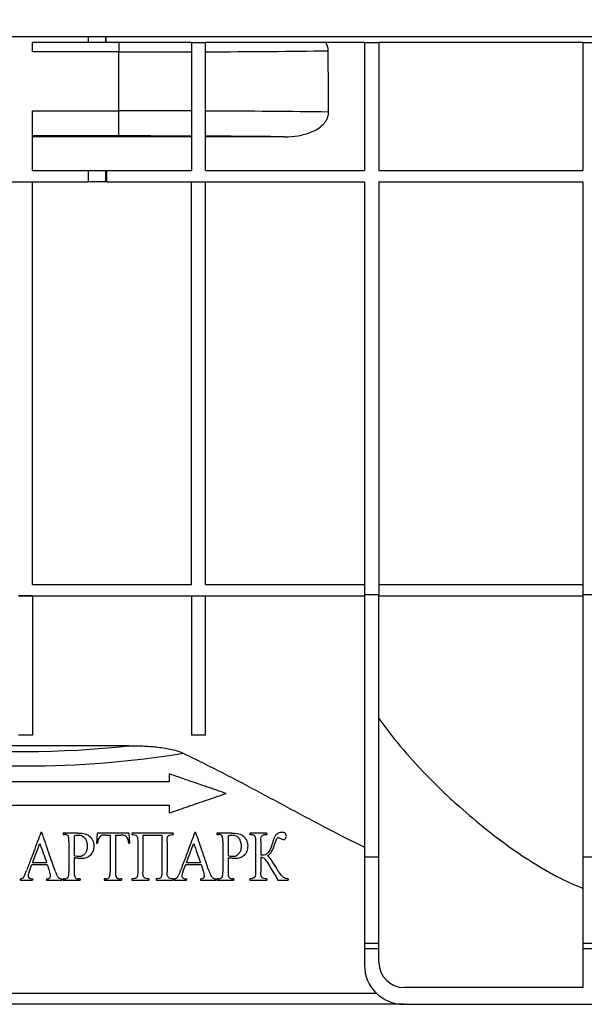
# Model space of a CAD drawing. Units: inches. Extents: x 1.6 to 81.7, y 0.2 to 57.3.
# Drawn here: x 36.4 to 40.4, y 38.3 to 45.3 of the extents above; entities that cross this region are included whole.
import ezdxf

# ---------------------------------------------------------------- set-up
doc = ezdxf.new("R2010")
doc.units = ezdxf.units.IN
doc.header["$LTSCALE"] = 5
doc.header["$MEASUREMENT"] = 0
doc.header["$PDSIZE"] = -1
doc.linetypes.add('SLD-Сплошная', pattern=[0])
doc.layers.add('FORMAT', color=7, linetype='SLD-Сплошная')
doc.styles.add('SLDTEXTSTYLE0', font='calibrii.ttf')
doc.dimstyles.new('SLDDIMSTYLE0', dxfattribs={"dimtxt": 0.729167, "dimasz": 0.729167, "dimexe": 0, "dimexo": 0.0625, "dimgap": 0.182292, "dimtad": 2, "dimdec": 6, "dimrnd": 1e-09, "dimzin": 12, "dimdsep": 46, "dimtxsty": 'SLDTEXTSTYLE0', "dimsah": 1, "dimcen": 0.09, "dimadec": 0, "dimazin": 3, "dimtfac": 1, "dimtofl": 0, "dimtmove": 0, "dimatfit": 3, "dimfxl": 1, "dimfrac": 2, "dimtolj": 1, "dimtzin": 12, "dimarcsym": 0})

# ---------------------------------------------------------------- blocks, each defined once
blk = doc.blocks.new('_D_3')
at = {"layer": 'Defpoints', "color": 0, "transparency": 16777216}
for p in [(46.3269, 49.4566), (6.012, 41.1951), (46.3269, 41.1957)]:
    blk.add_point(p, dxfattribs=at)
at = {"layer": 'FORMAT', "color": 0, "lineweight": -2, "transparency": 16777216}
for p, q in [((6.012, 41.2576), (6.012, 49.4566)), ((6.7411, 49.4566), (45.5978, 49.4566)), ((46.3269, 41.2582), (46.3269, 49.4566))]:
    blk.add_line(p, q, dxfattribs=at)
at = {"layer": 'FORMAT', "color": 0, "transparency": 16777216}
for points in [[(6.7411, 49.5781), (6.7411, 49.335), (6.012, 49.4566)], [(45.5978, 49.5781), (45.5978, 49.335), (46.3269, 49.4566)]]:
    blk.add_solid(points, dxfattribs=at)
at = {"layer": 'FORMAT', "color": 0, "transparency": 16777216, "insert": (25.2544, 50.386), "char_height": 0.72917, "attachment_point": 2, "style": 'SLDTEXTSTYLE0'}
blk.add_mtext('\\A1;1017', dxfattribs=at)

msp = doc.modelspace()

# ---------------------------------------------------------------- linework, layer by layer
at = {"color": 7, "linetype": 'SLD-Сплошная', "lineweight": 25}
for p, q in [((46.3072364, 45.1419416), (6.9765278, 45.1419416)), ((37.0237906, 45.1025715), (37.0237906, 45.1419416)), ((36.5040868, 45.0349143), (36.5040868, 45.1025715)), ((36.8998312, 45.1025715), (36.5040868, 45.1025715)), ((37.0179235, 45.1025715), (36.8998312, 45.1025715)), ((37.0237906, 45.1025715), (37.0179235, 45.1025715)), ((37.6261341, 45.1025715), (37.0237906, 45.1025715)), ((37.114323, 45.1025715), (37.114323, 45.0349143)), ((37.6261341, 45.1025715), (37.6261341, 44.1970597)), ((37.6261341, 45.1025715), (37.7245593, 45.1025715)), ((37.7245593, 44.1970597), (37.7245593, 45.1025715)), ((38.8466065, 45.1025715), (37.7245593, 45.1025715)), ((38.8466065, 45.1025715), (38.8466065, 44.1970597)), ((38.8466065, 45.1025715), (38.9489687, 45.1025715)), ((38.9489687, 45.1025715), (38.9489687, 44.1970597)), ((40.3872889, 45.1025715), (38.9489687, 45.1025715)), ((40.3872889, 45.1025715), (40.3872889, 44.1970597)), ((40.3872889, 45.1025715), (40.4896511, 45.1025715)), ((37.114323, 45.0349143), (36.5040868, 45.0349143)), ((37.114323, 44.6190476), (37.114323, 45.0349143)), ((36.5040868, 44.6190476), (37.114323, 44.6190476)), ((36.5040868, 44.1970597), (36.5040868, 44.6190476)), ((37.114323, 44.4419092), (37.114323, 44.6190476)), ((37.114323, 44.4419092), (36.5040868, 44.4419092)), ((37.6261341, 44.4362608), (36.5040868, 44.4362608)), ((38.2828479, 44.4362608), (37.7245593, 44.4362608)), ((36.5040868, 44.1970597), (36.8998312, 44.1970597)), ((36.8998312, 44.1183195), (36.8998312, 44.1970597)), ((36.8998312, 44.1970597), (37.0179235, 44.1970597)), ((37.0179235, 44.1970597), (37.0179235, 44.1183195)), ((37.0179235, 44.1970597), (37.025165, 44.1970597)), ((37.025165, 44.1970597), (37.025165, 44.1183195)), ((37.025165, 44.1970597), (37.6261341, 44.1970597)), ((37.7245593, 44.1970597), (38.8466065, 44.1970597)), ((38.9489687, 44.1970597), (40.3872889, 44.1970597)), ((36.0689723, 44.1183195), (36.8998312, 44.1183195)), ((36.5040868, 41.2743976), (36.5040868, 44.1183195)), ((37.0179235, 44.1183195), (36.8998312, 44.1183195)), ((37.025165, 44.1183195), (37.0179235, 44.1183195)), ((37.025165, 44.1183195), (38.8466065, 44.1183195)), ((37.6261341, 41.2743976), (37.6261341, 44.1183195)), ((37.7245593, 41.2743976), (37.7245593, 44.1183195)), ((38.8466065, 44.1183195), (38.8466065, 41.2049337)), ((38.9489687, 44.1183195), (40.3872889, 44.1183195)), ((38.9489687, 44.1183195), (38.9489687, 41.2049337)), ((40.3872889, 44.1183195), (40.3872889, 41.2049337)), ((36.5040868, 41.2743976), (37.6261341, 41.2743976)), ((37.7245593, 41.2743976), (38.8466065, 41.2743976)), ((38.9489687, 41.2743976), (40.3872889, 41.2743976)), ((36.4056616, 41.1950561), (36.5040868, 41.1950561)), ((36.5040868, 41.1950176), (36.4056616, 41.1950176)), ((36.5040868, 41.1956574), (37.6261341, 41.1956574)), ((36.5040868, 41.1950561), (36.5040868, 41.1956574)), ((36.5040868, 41.1950176), (36.5040868, 41.1950561)), ((36.5040868, 41.1950176), (36.5040868, 40.2107824)), ((37.6261341, 41.1950344), (37.6261341, 41.1956574)), ((37.6261341, 41.1950344), (37.7245593, 41.1950344)), ((37.6261341, 41.1950344), (37.6261341, 40.2107824)), ((37.7245593, 41.1956574), (38.8466065, 41.1956574)), ((37.7245593, 41.1950344), (37.7245593, 41.1956574)), ((37.7245593, 40.2107824), (37.7245593, 41.1950344)), ((38.8466065, 41.2049337), (38.9489687, 41.2049337)), ((38.8466065, 41.2049337), (38.8466065, 39.352258)), ((38.9489687, 39.352258), (38.9489687, 41.2049337)), ((38.9489687, 41.1956574), (40.3872889, 41.1956574)), ((40.3872889, 41.2049337), (40.4896511, 41.2049337)), ((40.3872889, 41.2049337), (40.3872889, 39.352258)), ((36.5040868, 40.2107824), (36.4056616, 40.2107824)), ((37.7245593, 40.2107824), (37.6261341, 40.2107824)), ((37.1832634, 40.1371356), (35.7264851, 40.1371356)), ((37.4686968, 39.9376458), (37.4686968, 39.8825277)), ((37.4686968, 39.8825277), (35.6097374, 39.8825277)), ((35.608925, 39.7171734), (37.4686968, 39.7171734)), ((37.4686968, 39.7171734), (37.4686968, 39.6620553)), ((36.5701306, 39.5249324), (36.5635608, 39.5249324)), ((36.8241868, 39.5203119), (36.7197198, 39.5203119)), ((36.7197198, 39.5203119), (36.7197198, 39.5110708)), ((36.7197198, 39.5110708), (36.7306213, 39.5110708)), ((36.7982686, 39.5016132), (36.7982686, 39.359027)), ((36.9599867, 39.5203119), (36.9553661, 39.4496324)), ((37.1863919, 39.5203119), (36.9599867, 39.5203119)), ((37.0186095, 39.5064503), (37.052397, 39.5064503)), ((37.052397, 39.5064503), (37.052397, 39.2477014)), ((37.0893611, 39.5064503), (37.1302238, 39.5064503)), ((37.0893611, 39.5064503), (37.0893611, 39.2477014)), ((37.1910125, 39.4496324), (37.1863919, 39.5203119)), ((37.204874, 39.5203119), (37.204874, 39.5110708)), ((37.4959665, 39.5203119), (37.204874, 39.5203119)), ((37.2834228, 39.5064503), (37.4174178, 39.5064503)), ((37.2834228, 39.5064503), (37.2834228, 39.2477014)), ((37.4174178, 39.5064503), (37.4174178, 39.2477014)), ((37.4959665, 39.5203119), (37.4959665, 39.5110708)), ((37.6559519, 39.5249324), (37.6493821, 39.5249324)), ((37.8055411, 39.5203119), (37.8055411, 39.5110708)), ((37.9100081, 39.5203119), (37.8055411, 39.5203119)), ((37.8055411, 39.5110708), (37.8164426, 39.5110708)), ((37.8840899, 39.5016132), (37.8840899, 39.359027)), ((38.0365669, 39.5203119), (38.0365669, 39.5110708)), ((38.1567003, 39.5203119), (38.0365669, 39.5203119)), ((38.1567003, 39.5203119), (38.1567003, 39.5110708)), ((36.7613045, 39.4602452), (36.7613045, 39.2477014)), ((36.9553661, 39.4496324), (36.9630911, 39.4496324)), ((37.1832875, 39.4496324), (37.1910125, 39.4496324)), ((37.2464587, 39.4602452), (37.2464587, 39.2477014)), ((37.4543819, 39.4602452), (37.4543819, 39.2477014)), ((37.8471258, 39.4602452), (37.8471258, 39.2477014)), ((38.0781516, 39.4602452), (38.0781516, 39.2477014)), ((38.1151157, 39.4602452), (38.1151157, 39.3632143)), ((36.7982686, 39.346104), (36.7982686, 39.2477014)), ((37.8840899, 39.346104), (37.8840899, 39.2477014)), ((38.1151157, 39.3493528), (38.1151157, 39.2477014)), ((38.8466065, 39.352258), (38.9489687, 39.352258)), ((38.8466065, 39.352258), (38.8466065, 38.7419644)), ((38.9489687, 38.7419644), (38.9489687, 39.352258)), ((40.3872889, 39.352258), (40.4896511, 39.352258)), ((40.3872889, 39.352258), (40.3872889, 38.7419644)), ((36.4990902, 39.2985271), (36.6076723, 39.2985271)), ((36.5042882, 39.3123886), (36.6029074, 39.3123886)), ((37.5652743, 39.2461131), (37.5849115, 39.2985271)), ((37.5849115, 39.2985271), (37.6934936, 39.2985271)), ((37.5901096, 39.3123886), (37.6887287, 39.3123886)), ((37.6934936, 39.2985271), (37.7092322, 39.2526107)), ((36.4172204, 39.1968757), (36.4172204, 39.1876347)), ((36.4172204, 39.1876347), (36.5044326, 39.1876347)), ((36.5044326, 39.1968757), (36.5044326, 39.1876347)), ((36.603485, 39.1968757), (36.603485, 39.1876347)), ((36.603485, 39.1876347), (36.7115617, 39.1876347)), ((36.7115617, 39.1968757), (36.7115617, 39.1876347)), ((36.7197198, 39.1968757), (36.7197198, 39.1876347)), ((36.7306213, 39.1968757), (36.7197198, 39.1968757)), ((36.7197198, 39.1876347), (36.8398532, 39.1876347)), ((36.8398532, 39.1968757), (36.8287351, 39.1968757)), ((36.8398532, 39.1968757), (36.8398532, 39.1876347)), ((37.0108123, 39.1968757), (37.0108123, 39.1876347)), ((37.0212085, 39.1968757), (37.0108123, 39.1968757)), ((37.0108123, 39.1876347), (37.1309458, 39.1876347)), ((37.1309458, 39.1968757), (37.120694, 39.1968757)), ((37.1309458, 39.1968757), (37.1309458, 39.1876347)), ((37.204874, 39.1968757), (37.204874, 39.1876347)), ((37.204874, 39.1876347), (37.3250074, 39.1876347)), ((37.3250074, 39.1968757), (37.3250074, 39.1876347)), ((37.3758331, 39.1968757), (37.3758331, 39.1876347)), ((37.3758331, 39.1876347), (37.4959665, 39.1876347)), ((37.4959665, 39.1968757), (37.4959665, 39.1876347)), ((37.5030417, 39.1968757), (37.5030417, 39.1876347)), ((37.5030417, 39.1876347), (37.5902539, 39.1876347)), ((37.5902539, 39.1968757), (37.5902539, 39.1876347)), ((37.6893063, 39.1968757), (37.6893063, 39.1876347)), ((37.6893063, 39.1876347), (37.797383, 39.1876347)), ((37.797383, 39.1968757), (37.797383, 39.1876347)), ((37.8055411, 39.1968757), (37.8055411, 39.1876347)), ((37.8164426, 39.1968757), (37.8055411, 39.1968757)), ((37.8055411, 39.1876347), (37.9256745, 39.1876347)), ((37.9256745, 39.1968757), (37.9145564, 39.1968757)), ((37.9256745, 39.1968757), (37.9256745, 39.1876347)), ((38.0365669, 39.1968757), (38.0365669, 39.1876347)), ((38.0365669, 39.1876347), (38.1567003, 39.1876347)), ((38.1567003, 39.1968757), (38.1567003, 39.1876347)), ((38.2352491, 39.1876347), (38.3069393, 39.1876347)), ((38.3069393, 39.1966591), (38.3069393, 39.1876347)), ((38.8466065, 38.7419644), (38.9489687, 38.7419644)), ((38.8466065, 38.7419644), (38.8466065, 38.7049337)), ((38.9489687, 38.7049337), (38.9489687, 38.7419644)), ((40.3872889, 38.7419644), (40.4896511, 38.7419644)), ((40.3872889, 38.7419644), (40.3872889, 38.7049337)), ((38.8466065, 38.7049337), (38.9489687, 38.7049337)), ((38.8466065, 38.7049337), (38.8466065, 38.5868235)), ((38.9489687, 38.6065085), (38.9489687, 38.7049337)), ((40.3872889, 38.7049337), (40.4896511, 38.7049337)), ((40.3872889, 38.7049337), (40.3872889, 38.4293432)), ((33.9804246, 38.3899731), (38.9293239, 38.3899731)), ((40.3872889, 38.4293432), (39.1261341, 38.4293432)), ((39.1259069, 38.3112329), (33.7828261, 38.3112329)), ((39.1221971, 38.3112329), (43.2954254, 38.3112329))]:
    msp.add_line(p, q, dxfattribs=at)
at = {"color": 8, "linetype": 'SLD-Сплошная', "lineweight": 25}
for p, q in [((36.8998312, 45.1025715), (36.8998312, 45.1419416)), ((37.0179235, 45.1419416), (37.0179235, 45.1025715))]:
    msp.add_line(p, q, dxfattribs=at)
at = {"color": 7, "linetype": 'SLD-Сплошная', "lineweight": 25}
for centre, radius in [((39.1221971, 38.5868235), 0.2755906), ((39.1261341, 38.6065085), 0.1771654)]:
    msp.add_arc(centre, radius, 180, 270, dxfattribs=at)
for centre, major_axis, ratio, start_param, end_param in [((37.114323, 45.074565), (2.448751, 0), 0.016192204, 4.71238898, 4.922950458), ((37.114323, 45.074565), (2.448751, 0), 0.016192204, 4.964246236, 5.359472026), ((37.114323, -402.7151293), (0, 561.2088321), 0.004363351, 5.634826694, 5.636102261), ((37.114323, 44.5793969), (2.448751, 0), 0.016192204, 1.36023485, 1.570796327), ((37.114323, 44.5793969), (2.448751, 0), 0.016192204, 0.922437714, 1.318939072), ((37.114323, 44.4022586), (2.2715857, 0), 0.017455065, 1.343535095, 1.570796327), ((37.114323, 44.4022586), (2.2715857, 0), 0.017455065, 1.030477617, 1.298816641), ((36.4548742, 42.2899218), (3.7992126, 0), 0.577350269, 4.51947352, 4.905304441), ((36.4548742, 42.1876353), (3.9173228, 0), 0.559942723, 4.424528298, 5.000249663)]:
    msp.add_ellipse(centre, major_axis=major_axis, ratio=ratio, start_param=start_param, end_param=end_param, dxfattribs=at)
for points, knots in [([(38.5905812, 45.0429299), (38.5905201, 45.0535149), (38.5889029, 45.0638066), (38.5828608, 45.0838607), (38.5784239, 45.0935406), (38.5729343, 45.1025715)], [0, 0, 0, 0, 0.5, 0.5, 1, 1, 1, 1]), ([(38.2828479, 44.4362608), (38.3154672, 44.4362608), (38.3477098, 44.438593), (38.3953622, 44.4464959), (38.4111264, 44.4498722), (38.4423598, 44.458452), (38.4579357, 44.4636954), (38.4881125, 44.476388), (38.5026911, 44.4838015), (38.5303901, 44.5014996), (38.5431903, 44.5115635), (38.5602003, 44.5291953), (38.5655324, 44.5355573), (38.5749565, 44.5489392), (38.5790833, 44.5559801), (38.585947, 44.5708924), (38.5886477, 44.5787473), (38.592211, 44.5946172), (38.5931198, 44.6027184), (38.5930721, 44.6110015)], [0, 0, 0, 0, 0.25, 0.25, 0.375, 0.375, 0.5, 0.5, 0.625, 0.625, 0.75, 0.75, 0.8125, 0.8125, 0.875, 0.875, 0.9375, 0.9375, 1, 1, 1, 1]), ([(38.9489687, 40.3292941), (39.0037725, 40.2514886), (39.0614607, 40.1782903), (39.1801985, 40.0388264), (39.2412725, 39.9725867), (39.3344066, 39.87764), (39.365711, 39.8467333), (39.4287202, 39.786334), (39.4604635, 39.7568071), (39.5559037, 39.6705189), (39.6192576, 39.6165181), (39.7448588, 39.5151598), (39.8071095, 39.467806), (39.9300985, 39.3798294), (39.9908387, 39.3392055), (40.080559, 39.2837139), (40.1101253, 39.2661985), (40.1682, 39.2333804), (40.1967619, 39.2180445), (40.2809806, 39.1753431), (40.3351722, 39.1512679), (40.3872889, 39.1319975)], [0, 0, 0, 0, 0.125, 0.125, 0.25, 0.25, 0.3125, 0.3125, 0.375, 0.375, 0.5, 0.5, 0.625, 0.625, 0.75, 0.75, 0.8125, 0.8125, 0.875, 0.875, 1, 1, 1, 1]), ([(37.1832634, 40.1371356), (37.215988, 40.1371356), (37.2486683, 40.1365745), (37.3138992, 40.1338168), (37.3464509, 40.1316324), (37.4113556, 40.1247705), (37.4438142, 40.120105), (37.4912093, 40.1100115), (37.5068186, 40.1061243), (37.5374596, 40.0967633), (37.5525082, 40.0913354), (37.5670084, 40.0844129)], [0, 0, 0, 0, 0.25, 0.25, 0.5, 0.5, 0.75, 0.75, 0.875, 0.875, 1, 1, 1, 1]), ([(37.5670084, 40.0844129), (37.6607011, 40.0382811), (37.8485379, 39.945795), (38.1224322, 39.799717), (38.3921325, 39.6551105), (38.6357944, 39.5249621), (38.7831705, 39.4513155), (38.8466065, 39.4196154)], [0, 0, 0, 0, 0.204609456, 0.41020485, 0.624248592, 0.838263145, 1, 1, 1, 1]), ([(37.8698661, 39.7998506), (37.8591474, 39.8035323), (37.8376147, 39.8109285), (37.805048, 39.8221147), (37.7721046, 39.8334302), (37.7387753, 39.8448783), (37.7050624, 39.8564581), (37.6606044, 39.8717286), (37.604905, 39.8908607), (37.5374685, 39.914024), (37.4917768, 39.9297183), (37.4686968, 39.9376458)], [0, 0, 0, 0, 0.081455588, 0.163634091, 0.246535584, 0.330160141, 0.414507836, 0.499578737, 0.662932801, 0.829739751, 1, 1, 1, 1]), ([(37.4686968, 39.6620553), (37.4803027, 39.6660417), (37.5033972, 39.6739743), (37.5377639, 39.6857786), (37.5717057, 39.697437), (37.6052158, 39.7089472), (37.6382957, 39.7203097), (37.6828727, 39.7356213), (37.7385295, 39.7547384), (37.8048293, 39.7775113), (37.8483142, 39.7924478), (37.8698661, 39.7998506)], [0, 0, 0, 0, 0.0855626388, 0.1702618787, 0.2540977697, 0.3370703629, 0.4191797114, 0.5004258699, 0.6698435104, 0.8363680263, 1, 1, 1, 1]), ([(36.5635608, 39.5249324), (36.5555668, 39.5035713), (36.5387231, 39.4585622), (36.5145391, 39.3939394), (36.4888419, 39.3252725), (36.4719945, 39.2802541), (36.462487, 39.2548488)], [0, 0, 0, 0, 0.237277431, 0.499957995, 0.717810621, 1, 1, 1, 1]), ([(36.6642736, 39.2507336), (36.6493454, 39.2942134), (36.6179658, 39.3856093), (36.5865834, 39.4770124), (36.5701306, 39.5249324)], [0, 0, 0, 0, 0.4757295783, 1, 1, 1, 1]), ([(36.7555288, 39.5000249), (36.7530095, 39.5029165), (36.7502023, 39.5057449), (36.7468085, 39.5075236), (36.7436876, 39.5091593), (36.7401914, 39.5101502), (36.7366975, 39.510597), (36.7346825, 39.5108546), (36.7326501, 39.5109627), (36.7306213, 39.5110708)], [0, 0, 0, 0, 0.411330947, 0.411330947, 0.411330947, 0.78642911, 0.78642911, 0.78642911, 1, 1, 1, 1]), ([(36.7613045, 39.4602452), (36.7612992, 39.4636562), (36.7612823, 39.4670687), (36.7611481, 39.4704771), (36.7610139, 39.4738859), (36.7608462, 39.4772961), (36.7605292, 39.4806927), (36.7600917, 39.4853808), (36.7594201, 39.4900933), (36.7580589, 39.4945996), (36.7574817, 39.4965103), (36.756612, 39.4983499), (36.7555288, 39.5000249)], [0, 0, 0, 0, 0.251676897, 0.251676897, 0.251676897, 0.503369941, 0.503369941, 0.503369941, 0.851779318, 0.851779318, 0.851779318, 1, 1, 1, 1]), ([(36.7982686, 39.5016132), (36.8030119, 39.5028388), (36.8077678, 39.5040214), (36.8149909, 39.5053622), (36.8174028, 39.5057675), (36.8222556, 39.5062963), (36.8247008, 39.5063782), (36.8271468, 39.5064503)], [0, 0, 0, 0, 0.5, 0.5, 0.75, 0.75, 1, 1, 1, 1]), ([(36.8241868, 39.5203119), (36.8378903, 39.5201929), (36.8515375, 39.5195575), (36.8784371, 39.5142729), (36.8915418, 39.5093623), (36.9132772, 39.4928913), (36.9222674, 39.4820595), (36.9342891, 39.4575566), (36.9366753, 39.4438055), (36.9368841, 39.4300674)], [0, 0, 0, 0, 0.25, 0.25, 0.5, 0.5, 0.75, 0.75, 1, 1, 1, 1]), ([(36.8271468, 39.5064503), (36.8319131, 39.5062943), (36.836615, 39.5058025), (36.8458308, 39.5038332), (36.8504215, 39.5023167), (36.8631209, 39.4958632), (36.870471, 39.4893779), (36.8784088, 39.477492), (36.8806662, 39.4732343), (36.8843695, 39.4645136), (36.8858446, 39.4600087), (36.8893435, 39.4461385), (36.8904062, 39.4366007), (36.8906789, 39.4270352)], [0, 0, 0, 0, 0.125, 0.125, 0.25, 0.25, 0.5, 0.5, 0.625, 0.625, 0.75, 0.75, 1, 1, 1, 1]), ([(36.9906698, 39.5029849), (36.9812352, 39.4983283), (36.9740629, 39.4900484), (36.965318, 39.4706891), (36.9639276, 39.4601845), (36.9630911, 39.4496324)], [0, 0, 0, 0, 0.5, 0.5, 1, 1, 1, 1]), ([(37.0186095, 39.5064503), (37.0139477, 39.5064006), (37.0092758, 39.5063167), (37.0046311, 39.5058845), (37.002279, 39.5056656), (36.999925, 39.5054042), (36.9976031, 39.504963), (36.9952432, 39.5045145), (36.9929435, 39.5037664), (36.9906698, 39.5029849)], [0, 0, 0, 0, 0.494648352, 0.494648352, 0.494648352, 0.744971397, 0.744971397, 0.744971397, 1, 1, 1, 1]), ([(37.1768621, 39.4788716), (37.1724642, 39.4875458), (37.1664908, 39.4956077), (37.1497661, 39.5050925), (37.1398798, 39.5061677), (37.1302238, 39.5064503)], [0, 0, 0, 0, 0.5, 0.5, 1, 1, 1, 1]), ([(37.204874, 39.5110708), (37.2113521, 39.510755), (37.2178555, 39.5103048), (37.2304732, 39.5073749), (37.2372228, 39.5048906), (37.2439028, 39.4935204), (37.2448503, 39.4866375), (37.24633, 39.4735032), (37.2463587, 39.4668709), (37.2464587, 39.4602452)], [0, 0, 0, 0, 0.25, 0.25, 0.5, 0.5, 0.75, 0.75, 1, 1, 1, 1]), ([(37.4543819, 39.4602452), (37.454483, 39.4669445), (37.4545079, 39.4736487), (37.4560464, 39.4869613), (37.4569935, 39.4939268), (37.4640045, 39.5052169), (37.4708823, 39.5075318), (37.4832546, 39.5103276), (37.4896023, 39.5107606), (37.4959665, 39.5110708)], [0, 0, 0, 0, 0.25, 0.25, 0.5, 0.5, 0.75, 0.75, 1, 1, 1, 1]), ([(37.6493821, 39.5249324), (37.6382936, 39.4953022), (37.6159796, 39.4356761), (37.5822882, 39.3456478), (37.5596806, 39.2852372), (37.5483083, 39.2548488)], [0, 0, 0, 0, 0.329268127, 0.6626013639, 1, 1, 1, 1]), ([(37.7500949, 39.2507336), (37.7397527, 39.2808563), (37.7189542, 39.3414333), (37.6875731, 39.4328333), (37.6665303, 39.494122), (37.6559519, 39.5249324)], [0, 0, 0, 0, 0.329703381, 0.663036622, 1, 1, 1, 1]), ([(37.8413501, 39.5000249), (37.8389053, 39.5028311), (37.836217, 39.5055671), (37.8330211, 39.5073142), (37.8298944, 39.5090234), (37.8264087, 39.5100612), (37.8229219, 39.5105433), (37.8207745, 39.5108403), (37.8186067, 39.5109555), (37.8164426, 39.5110708)], [0, 0, 0, 0, 0.390006548, 0.390006548, 0.390006548, 0.769206852, 0.769206852, 0.769206852, 1, 1, 1, 1]), ([(37.8471258, 39.4602452), (37.8471205, 39.4636562), (37.8471036, 39.467069), (37.8469695, 39.470477), (37.8468353, 39.4738856), (37.8466675, 39.4772957), (37.8463507, 39.4806904), (37.8459311, 39.4851885), (37.8453113, 39.4897121), (37.8440504, 39.4940268), (37.8434315, 39.4961448), (37.8425304, 39.4981997), (37.8413501, 39.5000249)], [0, 0, 0, 0, 0.251034391, 0.251034391, 0.251034391, 0.502086925, 0.502086925, 0.502086925, 0.835688912, 0.835688912, 0.835688912, 1, 1, 1, 1]), ([(37.8840899, 39.5016132), (37.8888476, 39.5028425), (37.8936136, 39.5040269), (37.9008368, 39.5053663), (37.9032474, 39.5057707), (37.9080923, 39.5062973), (37.9105303, 39.5063784), (37.9129681, 39.5064503)], [0, 0, 0, 0, 0.5, 0.5, 0.75, 0.75, 1, 1, 1, 1]), ([(37.9100081, 39.5203119), (37.9366086, 39.5200809), (37.9642421, 39.5183282), (37.9976056, 39.4944553), (38.0068174, 39.4837715), (38.0198056, 39.4589526), (38.0224863, 39.4444819), (38.0227054, 39.4300674)], [0, 0, 0, 0, 0.5, 0.5, 0.75, 0.75, 1, 1, 1, 1]), ([(37.9129681, 39.5064503), (37.9175524, 39.5063002), (37.9220872, 39.5058603), (37.9310009, 39.5040367), (37.9354419, 39.5026192), (37.9479077, 39.4965681), (37.9553449, 39.4903877), (37.9635594, 39.4786608), (37.9659259, 39.4743691), (37.9698084, 39.4655264), (37.9713598, 39.4609342), (37.9750601, 39.4467388), (37.9762188, 39.4369056), (37.9765002, 39.4270352)], [0, 0, 0, 0, 0.125, 0.125, 0.25, 0.25, 0.5, 0.5, 0.625, 0.625, 0.75, 0.75, 1, 1, 1, 1]), ([(38.0365669, 39.5110708), (38.0423341, 39.5107897), (38.0481242, 39.5104256), (38.0537901, 39.5092869), (38.0580472, 39.5084313), (38.0623596, 39.5072881), (38.0661844, 39.5050814), (38.0677378, 39.5041851), (38.0692247, 39.5030753), (38.0704524, 39.5016997), (38.0716761, 39.5003287), (38.0726446, 39.4986678), (38.0733994, 39.4969366), (38.0745087, 39.4943925), (38.0752976, 39.4916699), (38.0758595, 39.4889176), (38.0777709, 39.4795558), (38.0780068, 39.4698381), (38.0781516, 39.4602452)], [0, 0, 0, 0, 0.231390036, 0.231390036, 0.231390036, 0.405811406, 0.405811406, 0.405811406, 0.476159619, 0.476159619, 0.476159619, 0.546379877, 0.546379877, 0.546379877, 0.649170281, 0.649170281, 0.649170281, 1, 1, 1, 1]), ([(38.1151157, 39.4602452), (38.115222, 39.4671239), (38.1152916, 39.4740251), (38.116857, 39.4875945), (38.1177089, 39.4948489), (38.1254912, 39.5058601), (38.1321734, 39.5077423), (38.1443184, 39.5103772), (38.150507, 39.5107711), (38.1567003, 39.5110708)], [0, 0, 0, 0, 0.25, 0.25, 0.5, 0.5, 0.75, 0.75, 1, 1, 1, 1]), ([(38.263622, 39.5249324), (38.2553403, 39.5246911), (38.2470148, 39.5235662), (38.2317017, 39.5166332), (38.2246112, 39.5112803), (38.2135729, 39.4973741), (38.2104931, 39.4888423), (38.2042273, 39.471879), (38.2015178, 39.4632218), (38.1988626, 39.4545417)], [0, 0, 0, 0, 0.25, 0.25, 0.5, 0.5, 0.75, 0.75, 1, 1, 1, 1]), ([(38.2124353, 39.4385865), (38.2149874, 39.4468102), (38.2176499, 39.4549932), (38.2204924, 39.4630953), (38.2222587, 39.4681299), (38.2240865, 39.4731633), (38.2263864, 39.4779186), (38.227521, 39.4802645), (38.2289913, 39.482454), (38.2307396, 39.4842636), (38.2318332, 39.4853955), (38.2330884, 39.486387), (38.2344629, 39.4870243), (38.2358204, 39.4876538), (38.2373238, 39.4878339), (38.2387867, 39.4879683)], [0, 0, 0, 0, 0.431683066, 0.431683066, 0.431683066, 0.700132716, 0.700132716, 0.700132716, 0.833853897, 0.833853897, 0.833853897, 0.917382307, 0.917382307, 0.917382307, 1, 1, 1, 1]), ([(38.2387867, 39.4879683), (38.240284, 39.4877901), (38.241789, 39.4875549), (38.2432318, 39.4870747), (38.2446492, 39.4866029), (38.2460355, 39.4860183), (38.2474145, 39.4854221), (38.250136, 39.4842455), (38.2527739, 39.4828352), (38.2553917, 39.4813985)], [0, 0, 0, 0, 0.255816221, 0.255816221, 0.255816221, 0.505907259, 0.505907259, 0.505907259, 1, 1, 1, 1]), ([(38.2953158, 39.4977868), (38.2951663, 39.5010755), (38.2949721, 39.5044309), (38.2940852, 39.507567), (38.2933851, 39.5100428), (38.2922271, 39.5123918), (38.2907768, 39.5144074), (38.2893306, 39.5164175), (38.2875514, 39.5181643), (38.2855986, 39.5195213), (38.2832839, 39.5211298), (38.2807064, 39.5222897), (38.2780817, 39.5230948), (38.2734058, 39.5245289), (38.2684756, 39.5247756), (38.263622, 39.5249324)], [0, 0, 0, 0, 0.193022592, 0.193022592, 0.193022592, 0.34603457, 0.34603457, 0.34603457, 0.49827405, 0.49827405, 0.49827405, 0.678324908, 0.678324908, 0.678324908, 1, 1, 1, 1]), ([(38.2747401, 39.4741067), (38.2761237, 39.4741943), (38.2775163, 39.4742825), (38.2788741, 39.4745913), (38.2808741, 39.475046), (38.2828104, 39.4759685), (38.2845518, 39.4771667), (38.2866071, 39.478581), (38.2885041, 39.4803477), (38.2901055, 39.482377), (38.2917556, 39.484468), (38.2930676, 39.4869447), (38.2939907, 39.4895462), (38.2949098, 39.492137), (38.2952207, 39.4949969), (38.2953158, 39.4977868)], [0, 0, 0, 0, 0.126836058, 0.126836058, 0.126836058, 0.315986841, 0.315986841, 0.315986841, 0.538568856, 0.538568856, 0.538568856, 0.769038526, 0.769038526, 0.769038526, 1, 1, 1, 1]), ([(36.5042882, 39.3123886), (36.512856, 39.3346504), (36.5299907, 39.3791716), (36.5471249, 39.4236916), (36.5556915, 39.4459504)], [0, 0, 0, 0, 0.500027388, 1, 1, 1, 1]), ([(36.5556915, 39.4459504), (36.5635616, 39.4236879), (36.5793005, 39.3791666), (36.5950389, 39.3346467), (36.6029074, 39.3123886)], [0, 0, 0, 0, 0.500042553, 1, 1, 1, 1]), ([(36.8906789, 39.4270352), (36.89046, 39.4184653), (36.8895436, 39.4100292), (36.8853878, 39.3936027), (36.8820252, 39.3854968), (36.8722694, 39.3715039), (36.8662438, 39.3652126), (36.8514514, 39.3563505), (36.8430466, 39.3541668), (36.8344386, 39.3539733)], [0, 0, 0, 0, 0.25, 0.25, 0.5, 0.5, 0.75, 0.75, 1, 1, 1, 1]), ([(36.9368841, 39.4300674), (36.9366288, 39.4180443), (36.9352812, 39.4062285), (36.9274918, 39.383563), (36.9210508, 39.3730239), (36.8960417, 39.3469927), (36.8712112, 39.3404701), (36.847145, 39.3401117)], [0, 0, 0, 0, 0.25, 0.25, 0.5, 0.5, 1, 1, 1, 1]), ([(37.1832875, 39.4496324), (37.1829794, 39.4521234), (37.1826713, 39.4546148), (37.1823062, 39.4570978), (37.181941, 39.4595816), (37.1815056, 39.4620553), (37.1810172, 39.4645171), (37.1800472, 39.4694065), (37.1787457, 39.4742664), (37.1768621, 39.4788716)], [0, 0, 0, 0, 0.250327099, 0.250327099, 0.250327099, 0.500791872, 0.500791872, 0.500791872, 1, 1, 1, 1]), ([(37.5901096, 39.3123886), (37.5986865, 39.3346743), (37.6158248, 39.3792048), (37.6329553, 39.4237155), (37.6415128, 39.4459504)], [0, 0, 0, 0, 0.500458211, 1, 1, 1, 1]), ([(37.6415128, 39.4459504), (37.6493907, 39.4236658), (37.6651323, 39.3791369), (37.680868, 39.3346247), (37.6887287, 39.3123886)], [0, 0, 0, 0, 0.500451869, 1, 1, 1, 1]), ([(37.9765002, 39.4270352), (37.9764091, 39.4247168), (37.9762305, 39.4201733), (37.9755283, 39.413524), (37.9745076, 39.4071834), (37.9725817, 39.3986961), (37.9690563, 39.3884477), (37.9635932, 39.3790061), (37.9583498, 39.3724001), (37.9525205, 39.3662424), (37.9458546, 39.3611362), (37.9384094, 39.3574925), (37.9325377, 39.3555569), (37.9264487, 39.3543093), (37.9223386, 39.3540861), (37.9202599, 39.3539733)], [0, 0, 0, 0, 0.065853843, 0.129054416, 0.189829707, 0.248436016, 0.37706038, 0.49842668, 0.562524708, 0.624018884, 0.748528432, 0.810656159, 0.87413532, 0.936342683, 1, 1, 1, 1]), ([(38.0227054, 39.4300674), (38.0224395, 39.4175425), (38.0209412, 39.4050819), (38.0124404, 39.3817908), (38.0056458, 39.3713512), (37.9887452, 39.354621), (37.978259, 39.3486999), (37.9561629, 39.3414763), (37.94457, 39.3402845), (37.9329663, 39.3401117)], [0, 0, 0, 0, 0.25, 0.25, 0.5, 0.5, 0.75, 0.75, 1, 1, 1, 1]), ([(38.1988626, 39.4545417), (38.1919463, 39.4319055), (38.1852868, 39.4083426), (38.1650175, 39.3807992), (38.1573477, 39.3717441), (38.1370959, 39.3627902), (38.1259567, 39.3633776), (38.1151157, 39.3632143)], [0, 0, 0, 0, 0.5, 0.5, 0.75, 0.75, 1, 1, 1, 1]), ([(38.1620428, 39.3598933), (38.1751623, 39.3679282), (38.1857182, 39.3799703), (38.2014298, 39.4078343), (38.2072551, 39.4231258), (38.2124353, 39.4385865)], [0, 0, 0, 0, 0.5, 0.5, 1, 1, 1, 1]), ([(38.2553917, 39.4813985), (38.2582459, 39.4799076), (38.2611068, 39.4784266), (38.2640365, 39.4771459), (38.2657584, 39.4763932), (38.2674933, 39.4756666), (38.2692676, 39.4750945), (38.2710446, 39.4745215), (38.2728995, 39.4742739), (38.2747401, 39.4741067)], [0, 0, 0, 0, 0.458850833, 0.458850833, 0.458850833, 0.728465281, 0.728465281, 0.728465281, 1, 1, 1, 1]), ([(36.8344386, 39.3539733), (36.8283447, 39.354132), (36.8222653, 39.3546763), (36.8102106, 39.3565424), (36.804237, 39.3577677), (36.7982686, 39.359027)], [0, 0, 0, 0, 0.5, 0.5, 1, 1, 1, 1]), ([(36.847145, 39.3401117), (36.8389773, 39.3402648), (36.8307958, 39.3407809), (36.8226911, 39.3418486), (36.8185987, 39.3423877), (36.8145153, 39.3430111), (36.8104504, 39.343737), (36.8063789, 39.344464), (36.8023237, 39.345284), (36.7982686, 39.346104)], [0, 0, 0, 0, 0.497744761, 0.497744761, 0.497744761, 0.748690121, 0.748690121, 0.748690121, 1, 1, 1, 1]), ([(37.9202599, 39.3539733), (37.9141841, 39.3541315), (37.9081158, 39.3546726), (37.8960603, 39.3565372), (37.890075, 39.3577642), (37.8840899, 39.359027)], [0, 0, 0, 0, 0.5, 0.5, 1, 1, 1, 1]), ([(37.9329663, 39.3401117), (37.9248193, 39.3402645), (37.9166511, 39.3407772), (37.9085411, 39.3418448), (37.904451, 39.3423832), (37.9003666, 39.3430061), (37.8962962, 39.3437326), (37.89222, 39.3444601), (37.8881559, 39.3452818), (37.8840899, 39.346104)], [0, 0, 0, 0, 0.498022986, 0.498022986, 0.498022986, 0.748849353, 0.748849353, 0.748849353, 1, 1, 1, 1]), ([(38.1151157, 39.3493528), (38.1232923, 39.3489954), (38.1318362, 39.3479784), (38.1418101, 39.340117), (38.1442709, 39.3364991), (38.1493635, 39.3294762), (38.1518601, 39.3259237), (38.1639099, 39.3077986), (38.1730497, 39.2929036), (38.2003348, 39.2481856), (38.2187812, 39.218615), (38.2352491, 39.1876347)], [0, 0, 0, 0, 0.125, 0.125, 0.1875, 0.1875, 0.25, 0.25, 0.5, 0.5, 1, 1, 1, 1]), ([(38.2107748, 39.2968666), (38.2054518, 39.3055985), (38.2000928, 39.3143169), (38.1943807, 39.3227468), (38.1887129, 39.3311114), (38.182968, 39.3394686), (38.1764769, 39.3470687), (38.1722378, 39.3520322), (38.1674948, 39.3566972), (38.1620428, 39.3598933)], [0, 0, 0, 0, 0.378059086, 0.378059086, 0.378059086, 0.753297605, 0.753297605, 0.753297605, 1, 1, 1, 1]), ([(38.3069393, 39.1966591), (38.2956539, 39.1973381), (38.2843947, 39.2005908), (38.2654802, 39.2145658), (38.2581289, 39.2247366), (38.2366866, 39.2546272), (38.2236631, 39.2756971), (38.2107748, 39.2968666)], [0, 0, 0, 0, 0.25, 0.25, 0.5, 0.5, 1, 1, 1, 1]), ([(36.4395288, 39.2065499), (36.4423074, 39.210086), (36.4448557, 39.2138295), (36.4470109, 39.2177767), (36.4491618, 39.2217161), (36.45111, 39.2257699), (36.452899, 39.2298864), (36.4564518, 39.2380612), (36.4595422, 39.2464358), (36.462487, 39.2548488)], [0, 0, 0, 0, 0.251769318, 0.251769318, 0.251769318, 0.50235452, 0.50235452, 0.50235452, 1, 1, 1, 1]), ([(36.479453, 39.2461131), (36.4786341, 39.2437839), (36.4778151, 39.2414544), (36.4770457, 39.2391084), (36.4762761, 39.2367617), (36.4755623, 39.2343955), (36.4749199, 39.2320108), (36.4736466, 39.2272846), (36.4728035, 39.2224103), (36.4725222, 39.2175237)], [0, 0, 0, 0, 0.250466779, 0.250466779, 0.250466779, 0.501070372, 0.501070372, 0.501070372, 1, 1, 1, 1]), ([(36.4725222, 39.2175237), (36.4726219, 39.2153923), (36.4728848, 39.2132047), (36.4736958, 39.2112312), (36.4745093, 39.2092517), (36.4756467, 39.2073746), (36.4770408, 39.2057509), (36.478278, 39.20431), (36.4798015, 39.203083), (36.4814545, 39.202148), (36.4846824, 39.200322), (36.4883801, 39.1994055), (36.4920016, 39.1986066), (36.4960871, 39.1977053), (36.5002678, 39.1972716), (36.5044326, 39.1968757)], [0, 0, 0, 0, 0.152332336, 0.152332336, 0.152332336, 0.303802149, 0.303802149, 0.303802149, 0.438567062, 0.438567062, 0.438567062, 0.7027459, 0.7027459, 0.7027459, 1, 1, 1, 1]), ([(36.603485, 39.1968757), (36.6070369, 39.1971466), (36.6106101, 39.197462), (36.6140807, 39.1982641), (36.6169681, 39.1989314), (36.6198954, 39.1997446), (36.6224652, 39.2012212), (36.6241763, 39.2022044), (36.6257295, 39.2035177), (36.6270002, 39.2050285), (36.6282665, 39.206534), (36.6293009, 39.2082624), (36.6300506, 39.2100818), (36.6308703, 39.2120714), (36.6312876, 39.2142425), (36.6314239, 39.2163904), (36.6314525, 39.2168401), (36.6314747, 39.2172902), (36.6314968, 39.2177403)], [0, 0, 0, 0, 0.27259247, 0.27259247, 0.27259247, 0.499743461, 0.499743461, 0.499743461, 0.650843118, 0.650843118, 0.650843118, 0.801000639, 0.801000639, 0.801000639, 0.965872452, 0.965872452, 0.965872452, 1, 1, 1, 1]), ([(36.6314968, 39.2177403), (36.6313275, 39.2207401), (36.6311166, 39.2237501), (36.6305914, 39.2267083), (36.6300661, 39.229667), (36.6293499, 39.2325904), (36.6286004, 39.2355002), (36.6271138, 39.241272), (36.62528, 39.2469514), (36.6234109, 39.2526107)], [0, 0, 0, 0, 0.251273586, 0.251273586, 0.251273586, 0.502146511, 0.502146511, 0.502146511, 1, 1, 1, 1]), ([(36.6642736, 39.2507336), (36.6664955, 39.2446374), (36.6686887, 39.2385247), (36.6712079, 39.2325457), (36.6737321, 39.2265548), (36.6765057, 39.2206284), (36.6799259, 39.2151016), (36.6820594, 39.2116541), (36.6845493, 39.2083272), (36.6876249, 39.205689), (36.6907301, 39.2030253), (36.6944501, 39.2010351), (36.6982824, 39.1996109), (36.7025198, 39.1980362), (36.7070697, 39.1973656), (36.7115617, 39.1968757)], [0, 0, 0, 0, 0.251781727, 0.251781727, 0.251781727, 0.504444567, 0.504444567, 0.504444567, 0.662772221, 0.662772221, 0.662772221, 0.823054193, 0.823054193, 0.823054193, 1, 1, 1, 1]), ([(36.7306213, 39.1968757), (36.7351124, 39.1969905), (36.7397382, 39.1974885), (36.7438989, 39.1991847), (36.7465176, 39.2002522), (36.7490045, 39.2017441), (36.7511584, 39.2035795), (36.7535369, 39.2056062), (36.7553675, 39.2082422), (36.7570449, 39.2108817)], [0, 0, 0, 0, 0.432292075, 0.432292075, 0.432292075, 0.701448768, 0.701448768, 0.701448768, 1, 1, 1, 1]), ([(36.7570449, 39.2108817), (36.7583812, 39.2137409), (36.7592015, 39.2168564), (36.7596895, 39.219976), (36.7601721, 39.2230611), (36.7605257, 39.226169), (36.7607536, 39.2292835), (36.7612017, 39.2354091), (36.7612799, 39.2415594), (36.7613045, 39.2477014)], [0, 0, 0, 0, 0.255582414, 0.255582414, 0.255582414, 0.50647936, 0.50647936, 0.50647936, 1, 1, 1, 1]), ([(36.7982686, 39.2477014), (36.7982778, 39.2442918), (36.7982917, 39.240881), (36.7984176, 39.2374737), (36.7985436, 39.234065), (36.7987688, 39.230658), (36.7991133, 39.2272645), (36.7996021, 39.2224512), (36.800234, 39.2175821), (36.8017743, 39.2129975), (36.8023745, 39.2112109), (36.8032458, 39.2095081), (36.8042608, 39.2079217)], [0, 0, 0, 0, 0.251363253, 0.251363253, 0.251363253, 0.502890431, 0.502890431, 0.502890431, 0.860714735, 0.860714735, 0.860714735, 1, 1, 1, 1]), ([(36.8042608, 39.2079217), (36.8066239, 39.2051084), (36.8092603, 39.2023471), (36.8124785, 39.2005865), (36.815433, 39.1989702), (36.8187432, 39.1979294), (36.8220708, 39.1974359), (36.8242763, 39.1971088), (36.8265091, 39.1969923), (36.8287351, 39.1968757)], [0, 0, 0, 0, 0.399231794, 0.399231794, 0.399231794, 0.762325372, 0.762325372, 0.762325372, 1, 1, 1, 1]), ([(37.0212085, 39.1968757), (37.0261097, 39.197002), (37.0311506, 39.1976233), (37.0356791, 39.199516), (37.0382015, 39.2005702), (37.0405644, 39.2021005), (37.0426012, 39.2039368), (37.0445927, 39.2057322), (37.0461911, 39.2079613), (37.0476321, 39.2102319)], [0, 0, 0, 0, 0.477918904, 0.477918904, 0.477918904, 0.74194303, 0.74194303, 0.74194303, 1, 1, 1, 1]), ([(37.0476321, 39.2102319), (37.0497701, 39.2147034), (37.0507682, 39.2197174), (37.051358, 39.2246486), (37.0518139, 39.2284605), (37.0520286, 39.2323008), (37.0521855, 39.2361373), (37.052343, 39.2399893), (37.0523767, 39.2438461), (37.052397, 39.2477014)], [0, 0, 0, 0, 0.394225641, 0.394225641, 0.394225641, 0.696532021, 0.696532021, 0.696532021, 1, 1, 1, 1]), ([(37.0893611, 39.2477014), (37.089367, 39.2442689), (37.089384, 39.240835), (37.0895189, 39.2374052), (37.0896539, 39.233975), (37.0898381, 39.2305446), (37.0901486, 39.2271261), (37.0905873, 39.222298), (37.0913465, 39.217454), (37.0927715, 39.2128257), (37.0933348, 39.2109958), (37.0941989, 39.2092534), (37.0952089, 39.2076329)], [0, 0, 0, 0, 0.251247214, 0.251247214, 0.251247214, 0.502519637, 0.502519637, 0.502519637, 0.858743022, 0.858743022, 0.858743022, 1, 1, 1, 1]), ([(37.0952089, 39.2076329), (37.0977589, 39.2047853), (37.1006236, 39.2020382), (37.1040256, 39.2003386), (37.107101, 39.198802), (37.110478, 39.197795), (37.1138762, 39.1973459), (37.1161353, 39.1970473), (37.1184181, 39.1969617), (37.120694, 39.1968757)], [0, 0, 0, 0, 0.403146421, 0.403146421, 0.403146421, 0.763265338, 0.763265338, 0.763265338, 1, 1, 1, 1]), ([(37.2464587, 39.2477014), (37.2463588, 39.2410866), (37.2463278, 39.2344487), (37.2448604, 39.2213735), (37.2439452, 39.2145993), (37.2373178, 39.2031187), (37.2305371, 39.20059), (37.2178589, 39.1976391), (37.2113769, 39.1971927), (37.204874, 39.1968757)], [0, 0, 0, 0, 0.25, 0.25, 0.5, 0.5, 0.75, 0.75, 1, 1, 1, 1]), ([(37.3250074, 39.1968757), (37.3185392, 39.1971888), (37.3120769, 39.1976179), (37.2994868, 39.2004994), (37.2926591, 39.2028566), (37.2858405, 39.2143551), (37.2850327, 39.2211808), (37.283582, 39.2344092), (37.2835255, 39.2410565), (37.2834228, 39.2477014)], [0, 0, 0, 0, 0.25, 0.25, 0.5, 0.5, 0.75, 0.75, 1, 1, 1, 1]), ([(37.4174178, 39.2477014), (37.4173072, 39.241082), (37.4172675, 39.2344572), (37.4157239, 39.2213189), (37.4149041, 39.2145039), (37.4082003, 39.2030516), (37.4013557, 39.2005146), (37.388768, 39.1976793), (37.3823163, 39.1971947), (37.3758331, 39.1968757)], [0, 0, 0, 0, 0.25, 0.25, 0.5, 0.5, 0.75, 0.75, 1, 1, 1, 1]), ([(37.4959665, 39.1968757), (37.4895594, 39.1971881), (37.4831245, 39.1976278), (37.4705906, 39.200502), (37.4638456, 39.2028701), (37.4569838, 39.2141538), (37.4560241, 39.2211158), (37.4545098, 39.2343446), (37.4544826, 39.2410264), (37.4543819, 39.2477014)], [0, 0, 0, 0, 0.25, 0.25, 0.5, 0.5, 0.75, 0.75, 1, 1, 1, 1]), ([(37.5253501, 39.2065499), (37.5280868, 39.2100327), (37.5306115, 39.2137228), (37.532752, 39.2176301), (37.5359603, 39.2234865), (37.5386894, 39.2296262), (37.5412256, 39.2358284), (37.5437841, 39.2420851), (37.546072, 39.2484601), (37.5483083, 39.2548488)], [0, 0, 0, 0, 0.249707052, 0.249707052, 0.249707052, 0.623331409, 0.623331409, 0.623331409, 1, 1, 1, 1]), ([(37.5652743, 39.2461131), (37.5636601, 39.2415218), (37.5620697, 39.2369122), (37.5607941, 39.2322064), (37.5601491, 39.2298273), (37.5595458, 39.2274306), (37.5591082, 39.2250007), (37.5586645, 39.2225373), (37.5584875, 39.2200256), (37.5583435, 39.2175237)], [0, 0, 0, 0, 0.495423117, 0.495423117, 0.495423117, 0.745763713, 0.745763713, 0.745763713, 1, 1, 1, 1]), ([(37.5583435, 39.2175237), (37.5584401, 39.2154579), (37.5586797, 39.2133358), (37.5594388, 39.211425), (37.5602002, 39.2095083), (37.5612686, 39.2076991), (37.5625559, 39.2061172), (37.5639598, 39.2043922), (37.565746, 39.2029598), (37.5676762, 39.2019277), (37.5714714, 39.1998985), (37.5757541, 39.1989579), (37.579948, 39.1981732), (37.5833553, 39.1975356), (37.5868094, 39.1972031), (37.5902539, 39.1968757)], [0, 0, 0, 0, 0.143429153, 0.143429153, 0.143429153, 0.285952087, 0.285952087, 0.285952087, 0.44271432, 0.44271432, 0.44271432, 0.750766637, 0.750766637, 0.750766637, 1, 1, 1, 1]), ([(37.6893063, 39.1968757), (37.6930882, 39.1971641), (37.6968916, 39.1975181), (37.7005805, 39.198426), (37.7032547, 39.1990842), (37.7059602, 39.1998676), (37.7083634, 39.2012657), (37.7100465, 39.2022449), (37.7115887, 39.2035528), (37.7128597, 39.205074), (37.7141281, 39.2065922), (37.7151736, 39.2083504), (37.7159253, 39.2102128), (37.7167195, 39.2121806), (37.7171188, 39.214341), (37.7172506, 39.2164756), (37.7172766, 39.2168969), (37.7172974, 39.2173186), (37.7173181, 39.2177403)], [0, 0, 0, 0, 0.295759166, 0.295759166, 0.295759166, 0.510249648, 0.510249648, 0.510249648, 0.660516602, 0.660516602, 0.660516602, 0.81021066, 0.81021066, 0.81021066, 0.969025165, 0.969025165, 0.969025165, 1, 1, 1, 1]), ([(37.7173181, 39.2177403), (37.7171488, 39.2207398), (37.7169376, 39.2237507), (37.7164134, 39.2267042), (37.7158892, 39.2296581), (37.7151752, 39.232573), (37.7144287, 39.2354731), (37.7129388, 39.2412612), (37.7111028, 39.2469468), (37.7092322, 39.2526107)], [0, 0, 0, 0, 0.250530064, 0.250530064, 0.250530064, 0.500613272, 0.500613272, 0.500613272, 1, 1, 1, 1]), ([(37.7500949, 39.2507336), (37.7523013, 39.2446798), (37.7544802, 39.2386084), (37.7569722, 39.232681), (37.7594693, 39.2267415), (37.7622124, 39.2208779), (37.7655492, 39.2154235), (37.7677213, 39.2118729), (37.7702475, 39.2084585), (37.7733368, 39.2057832), (37.7764531, 39.2030846), (37.7801479, 39.2010995), (37.7839345, 39.1996742), (37.7882432, 39.1980524), (37.792842, 39.1973709), (37.797383, 39.1968757)], [0, 0, 0, 0, 0.245282318, 0.245282318, 0.245282318, 0.491446236, 0.491446236, 0.491446236, 0.652456042, 0.652456042, 0.652456042, 0.815147712, 0.815147712, 0.815147712, 1, 1, 1, 1]), ([(37.8164426, 39.1968757), (37.8206521, 39.1969833), (37.8249539, 39.1974034), (37.8289267, 39.198876), (37.8316123, 39.1998714), (37.8341869, 39.2013206), (37.8364563, 39.2031462), (37.8387375, 39.2049813), (37.8406204, 39.2073848), (37.8422385, 39.2098982), (37.842449, 39.2102251), (37.8426576, 39.2105534), (37.8428662, 39.2108817)], [0, 0, 0, 0, 0.410019473, 0.410019473, 0.410019473, 0.685712379, 0.685712379, 0.685712379, 0.964129067, 0.964129067, 0.964129067, 1, 1, 1, 1]), ([(37.8428662, 39.2108817), (37.8441877, 39.2137094), (37.8450146, 39.2168183), (37.8455045, 39.2199358), (37.8459885, 39.2230158), (37.8463416, 39.2261221), (37.8465714, 39.2292357), (37.8470244, 39.235375), (37.8471011, 39.241543), (37.8471258, 39.2477014)], [0, 0, 0, 0, 0.25560126, 0.25560126, 0.25560126, 0.506062107, 0.506062107, 0.506062107, 1, 1, 1, 1]), ([(37.8840899, 39.2477014), (37.8840991, 39.2442918), (37.884113, 39.2408807), (37.8842389, 39.2374738), (37.8843649, 39.2340652), (37.8845901, 39.2306584), (37.8849344, 39.2272673), (37.8854019, 39.222662), (37.8859768, 39.2179989), (37.88739, 39.2136222), (37.88804, 39.2116091), (37.8889587, 39.2096775), (37.8900821, 39.2079217)], [0, 0, 0, 0, 0.250641701, 0.250641701, 0.250641701, 0.501470188, 0.501470188, 0.501470188, 0.843043581, 0.843043581, 0.843043581, 1, 1, 1, 1]), ([(37.8900821, 39.2079217), (37.8923738, 39.2051934), (37.8948951, 39.2025251), (37.8979136, 39.2008023), (37.9008575, 39.1991222), (37.9041341, 39.1980435), (37.907426, 39.1975083), (37.909785, 39.1971248), (37.9121753, 39.1970004), (37.9145564, 39.1968757)], [0, 0, 0, 0, 0.376735031, 0.376735031, 0.376735031, 0.741444231, 0.741444231, 0.741444231, 1, 1, 1, 1]), ([(38.0781516, 39.2477014), (38.0780706, 39.2408581), (38.0778879, 39.2339993), (38.076404, 39.220472), (38.0754869, 39.2133362), (38.0678324, 39.2022619), (38.061208, 39.2003208), (38.0490303, 39.1976207), (38.0428117, 39.1971788), (38.0365669, 39.1968757)], [0, 0, 0, 0, 0.25, 0.25, 0.5, 0.5, 0.75, 0.75, 1, 1, 1, 1]), ([(38.1567003, 39.1968757), (38.1505111, 39.1971753), (38.1443199, 39.19757), (38.1321943, 39.2001987), (38.1255605, 39.2020799), (38.1177769, 39.2129114), (38.1168773, 39.2202134), (38.115288, 39.2339167), (38.1152222, 39.2408102), (38.1151157, 39.2477014)], [0, 0, 0, 0, 0.25, 0.25, 0.5, 0.5, 0.75, 0.75, 1, 1, 1, 1]), ([(36.4172204, 39.1968757), (36.4192393, 39.1973591), (36.4212587, 39.1978427), (36.4232628, 39.1983843), (36.4252683, 39.1989263), (36.4272619, 39.1995261), (36.4292108, 39.2002458), (36.4329917, 39.2016419), (36.4365623, 39.2038214), (36.4395288, 39.2065499)], [0, 0, 0, 0, 0.251329977, 0.251329977, 0.251329977, 0.50299056, 0.50299056, 0.50299056, 1, 1, 1, 1]), ([(37.5030417, 39.1968757), (37.5069174, 39.1978037), (37.5108073, 39.1987294), (37.5145642, 39.2000756), (37.5164964, 39.200768), (37.5184088, 39.2015596), (37.5202033, 39.2025746), (37.522081, 39.2036367), (37.5237496, 39.2050778), (37.5253501, 39.2065499)], [0, 0, 0, 0, 0.486520446, 0.486520446, 0.486520446, 0.736752458, 0.736752458, 0.736752458, 1, 1, 1, 1])]:
    msp.add_open_spline(points, degree=3, knots=knots, dxfattribs=at)
for points in [[(36.479453, 39.2461131), (36.4859988, 39.2635844), (36.4925446, 39.2810558), (36.4990902, 39.2985271)], [(36.6076723, 39.2985271), (36.6129189, 39.2832216), (36.6181652, 39.2679162), (36.6234109, 39.2526107)]]:
    msp.add_open_spline(points, degree=3, dxfattribs=at)

# ---------------------------------------------------------------- dimensions: what is measured, and where the dimension line sits
at = {"layer": 'FORMAT'}
dim = msp.add_linear_dim(base=(46.3269215, 49.4565758), p1=(6.0119608, 41.1950561), p2=(46.3269215, 41.1956574), text='1017', dimstyle='SLDDIMSTYLE0', dxfattribs=at)
dim.commit()
dim.dimension.update_dxf_attribs({"geometry": '_D_3', "text_midpoint": (25.2544328, 49.4565758), "dimtype": 160})

doc.saveas('drawing.dxf')
